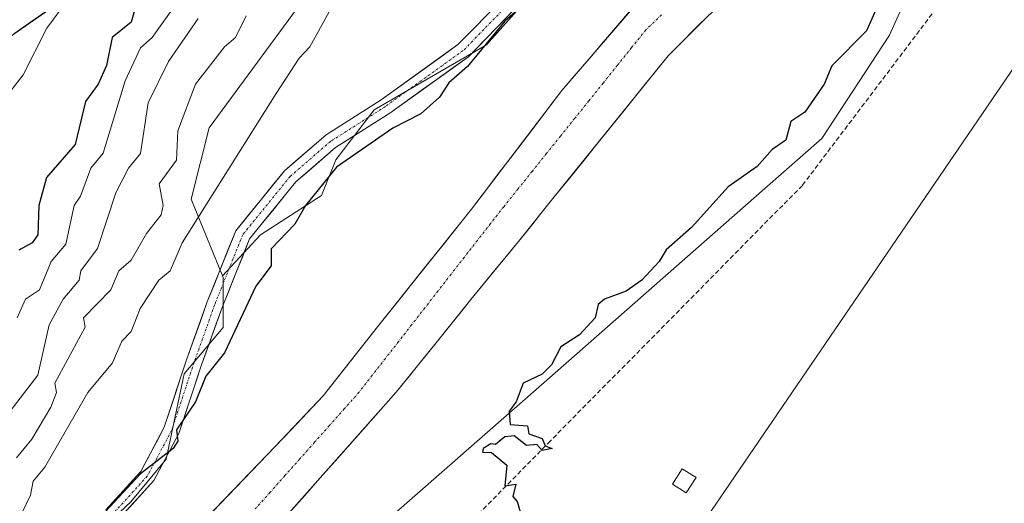
# Model space of a CAD drawing. Units: metres. Extents: x 610599 to 614041, y 4745515 to 4747884.
# Drawn here: x 612939 to 613150, y 4746331 to 4746434 of the extents above; entities that cross this region are included whole.
import ezdxf

# ---------------------------------------------------------------- set-up
doc = ezdxf.new("R2010")
doc.units = ezdxf.units.M
doc.header["$MEASUREMENT"] = 0
doc.linetypes.add('TRAZO_Y_PUNTO', pattern=[1, 0.5, -0.25, 0, -0.25])
doc.linetypes.add('TRAZOSX2', pattern=[1.5, 1, -0.5])
for name, color, linetype, lineweight in [('Arbolado forestal CxS', 92, 'Continuous', 0), ('Conducción de agua lineal', 5, 'TRAZOSX2', 0), ('Corriente natural Cxs', 5, 'Continuous', 13), ('Corriente natural eje', 5, 'TRAZO_Y_PUNTO', 0), ('Corriente natural superficial', 5, 'Continuous', 13), ('Cultivos herbáceos CxS', 92, 'Continuous', 0), ('Curva de nivel maestra', 36, 'Continuous', 30), ('Curva de nivel normal', 36, 'Continuous', 0), ('Edificación ligera', 1, 'Continuous', 0), ('Edificación ligera Cxs', 1, 'Continuous', 0), ('Layer 0', 7, 'Continuous', 0), ('Pastizal CxS', 92, 'Continuous', 0), ('Pista', 135, 'Continuous', 13), ('Pista Cxs', 135, 'Continuous', 0), ('Pista eje', 135, 'TRAZO_Y_PUNTO', 0), ('Suelo desnudo CxS', 43, 'Continuous', 0), ('Tendido', 6, 'Continuous', 0)]:
    doc.layers.add(name, color=color, linetype=linetype, lineweight=lineweight)

# ---------------------------------------------------------------- blocks, each defined once
blk = doc.blocks.new('*U154')
at = {"layer": 'Pastizal CxS', "color": 92, "linetype": 'Continuous', "lineweight": 0}
blk.add_polyline3d([(612938.9991, 4746437.8977, 480.9059), (612943.0451, 4746452.0575, 482.7525), (612945.0683, 4746459.1377, 484.5606), (612952.1483, 4746472.2861, 485.3186), (612961.2507, 4746484.4233, 483.9882), (612977.4347, 4746513.7547, 484.6889), (613006.2619, 4746566.3491, 485.7772), (613013.3419, 4746570.3945, 485.1561), (613050.2591, 4746563.3139, 471.6887), (613078.9931, 4746557.4099, 457.1382), (613062.1545, 4746534.8105, 457.2692), (613058.3413, 4746518.0313, 455.617), (612979.7819, 4746411.2539, 456.5863), (612975.9677, 4746396.0009, 454.9673), (612982.6887, 4746379.5713, 451.5573), (612982.8321, 4746379.2207, 451.438), (612982.8319, 4746368.5437, 449.4431), (612974.4415, 4746358.6289, 449.5981), (612970.6285, 4746340.3241, 448.5708), (612963.0009, 4746331.1719, 448.7345), (612950.0347, 4746318.9691, 448.9598)], dxfattribs=at)
blk = doc.blocks.new('*U157')
at = {"layer": 'Cultivos herbáceos CxS', "color": 92, "linetype": 'Continuous', "lineweight": 0}
blk.add_polyline3d([(612980.5865, 4746294.5839, 448.8318), (613052.1199, 4746357.2261, 450.4032), (613098.7611, 4746398.2887, 450.9862), (613110.9651, 4746408.9659, 451.0941), (613125.4561, 4746431.0833, 451.2955), (613148.1879, 4746481.8411, 450.4308), (613204.6109, 4746547.8267, 451.6932), (613247.6967, 4746522.5129, 455.0477), (613269.6059, 4746509.6411, 457.923), (613310.6979, 4746481.4183, 462.7146), (613313.6213, 4746479.4103, 462.9791), (613309.7439, 4746474.3737, 462.9292), (613286.8065, 4746444.5833, 462.5023), (613273.5111, 4746427.3185, 462.1382), (613234.5417, 4746376.6957, 461.1718), (613221.9305, 4746359.7957, 461.0467), (613176.1783, 4746296.1107, 460.281)], dxfattribs=at)
blk = doc.blocks.new('*U227')
at = {"layer": 'Curva de nivel normal', "color": 36, "linetype": 'Continuous', "lineweight": 0}
blk.add_polyline3d([(612938.56, 4746340.61, 460), (612941.86, 4746344.61, 460), (612945.94, 4746351.46, 460), (612947.15, 4746354.61, 460), (612946.79, 4746356.61, 460), (612953.27, 4746368.61, 460), (612952.91, 4746370.61, 460), (612958.76, 4746376.61, 460), (612960.46, 4746380.61, 460), (612963.09, 4746382.94, 460), (612966.39, 4746388.61, 460), (612969.55, 4746392.61, 460), (612969.98, 4746394.61, 460), (612969.09, 4746399.26, 460), (612972.81, 4746404.33, 460), (612973.06, 4746410.61, 460), (612976.9, 4746420.61, 460), (612983.09, 4746428.57, 460), (612985.44, 4746430.61, 460), (612987.72, 4746435.24, 460)], dxfattribs=at)

msp = doc.modelspace()

# ---------------------------------------------------------------- linework, layer by layer
at = {"layer": 'Arbolado forestal CxS', "color": 92, "linetype": 'Continuous', "lineweight": 0}
for points in [[(613328.75, 4746754.3, 450.85), (613325.69, 4746760.86, 451.14), (613291.2, 4746730.84, 450.53), (613284.21, 4746724.76, 450.49), (613259.63, 4746702.48, 450.53), (613231.97, 4746668.68, 450.52), (613212, 4746643.33, 450.66), (613198.55, 4746628.11, 450.83), (613190.4, 4746611.82, 450.76), (613166.94, 4746588.96, 450.88), (613111.37, 4746511.98, 450.43), (613100.61, 4746495.08, 449.42), (613085.25, 4746476.64, 448.73), (613075.26, 4746462.05, 448.6), (613051.45, 4746442.84, 448.73), (613039.16, 4746429.02, 448.33), (613015.16, 4746415.07, 450.31), (613006.9, 4746404.43, 448.68), (613003.82, 4746396.75, 447.17), (612990.76, 4746388.37, 450.24), (612982.69, 4746379.57, 451.56)], [(613355.49, 4746729.3, 449.13), (613336.36, 4746717.23, 447.75), (613334.42, 4746716.37, 447.74), (613311.32, 4746697.95, 447.28), (613296.7, 4746685.09, 447.32), (613288.95, 4746677.85, 447.15), (613283.31, 4746671.55, 447.09), (613267.5, 4746652.37, 447.01), (613254.78, 4746637.97, 446.86), (613244.1, 4746625.25, 446.94), (613231.62, 4746612.29, 446.9), (613189.99, 4746564.29, 446.86), (613155.7, 4746527.88, 447.08), (613130.3, 4746501.21, 446.78), (613105.93, 4746473.01, 447.62), (613076.19, 4746443.57, 446.64), (613055.29, 4746419.23, 446.65), (613035.97, 4746393.83, 446.35), (613015.86, 4746368.69, 446.28), (613004.22, 4746353.88, 445.98), (612993.9, 4746343.03, 445.8), (612973.8, 4746322.13, 445.58)], [(613322.62, 4746680, 456.08), (613264.48, 4746613.73, 453.39), (613216.93, 4746562.23, 452.05), (613204.61, 4746547.83, 451.69), (613148.19, 4746481.84, 450.43), (613125.46, 4746431.08, 451.3), (613110.97, 4746408.97, 451.09), (613098.76, 4746398.29, 450.99), (613052.12, 4746357.23, 450.4), (612980.59, 4746294.58, 448.83)], [(613267.5, 4746652.37, 447.01), (613254.78, 4746637.97, 446.86), (613244.1, 4746625.25, 446.94), (613231.62, 4746612.29, 446.9), (613189.99, 4746564.29, 446.86), (613155.7, 4746527.88, 447.08), (613130.3, 4746501.21, 446.78), (613105.93, 4746473.01, 447.62), (613076.19, 4746443.57, 446.64), (613055.29, 4746419.23, 446.65), (613035.97, 4746393.83, 446.35), (613015.86, 4746368.69, 446.28), (613004.22, 4746353.88, 445.98), (612993.9, 4746343.03, 445.8), (612973.8, 4746322.13, 445.58)], [(612980.68, 4746310.48, 448.21), (613019.83, 4746354.67, 446.22), (613028.41, 4746365.24, 446.34), (613035.85, 4746374.52, 446.13), (613046, 4746386.9, 446.28), (613053.69, 4746396.45, 446.72), (613078.04, 4746426.64, 446.93), (613095.77, 4746444.36, 447.38), (613105.82, 4746453.62, 448.32), (613120.82, 4746466.77, 448.92), (613133.1, 4746481.73, 447.52), (613165.53, 4746517.74, 448.45), (613184.54, 4746538.85, 448.74), (613196.76, 4746551.54, 449.08), (613207.18, 4746563.17, 450.02), (613222.98, 4746581.98, 449.1), (613224.49, 4746583.89, 449.15), (613244.81, 4746604.72, 450.36), (613266.4, 4746630.12, 450.55), (613279.31, 4746644.93, 449.68)], [(613279.31, 4746644.93, 449.68), (613266.4, 4746630.12, 450.55), (613244.81, 4746604.72, 450.36), (613224.49, 4746583.89, 449.15), (613222.98, 4746581.98, 449.1), (613207.18, 4746563.17, 450.02), (613196.76, 4746551.54, 449.08), (613184.54, 4746538.85, 448.74), (613165.53, 4746517.74, 448.45), (613133.1, 4746481.73, 447.52), (613120.82, 4746466.77, 448.92), (613105.82, 4746453.62, 448.32), (613095.77, 4746444.36, 447.38), (613078.04, 4746426.64, 446.93), (613053.69, 4746396.45, 446.72), (613046, 4746386.9, 446.28), (613035.85, 4746374.52, 446.13), (613028.41, 4746365.24, 446.34), (613019.83, 4746354.67, 446.22), (612980.68, 4746310.48, 448.21)], [(612950.03, 4746318.97, 448.96), (612963, 4746331.17, 448.73), (612970.63, 4746340.32, 448.57), (612974.44, 4746358.63, 449.6), (612982.83, 4746368.54, 449.44), (612982.83, 4746379.22, 451.44), (612982.69, 4746379.57, 451.56), (612990.76, 4746388.37, 450.24), (613003.82, 4746396.75, 447.17), (613006.9, 4746404.43, 448.68), (613015.16, 4746415.07, 450.31), (613039.16, 4746429.02, 448.33), (613051.45, 4746442.84, 448.73), (613075.26, 4746462.05, 448.6), (613085.25, 4746476.64, 448.73), (613100.61, 4746495.08, 449.42), (613111.37, 4746511.98, 450.43), (613166.94, 4746588.96, 450.88), (613190.4, 4746611.82, 450.76), (613198.55, 4746628.11, 450.83), (613212, 4746643.33, 450.66)], [(613204.61, 4746547.83, 451.69), (613148.19, 4746481.84, 450.43), (613125.46, 4746431.08, 451.3), (613110.97, 4746408.97, 451.09), (613098.76, 4746398.29, 450.99), (613052.12, 4746357.23, 450.4), (612980.59, 4746294.58, 448.83), (612927.42, 4746236.01, 448.22), (612916.25, 4746216.8, 448.58), (612864.82, 4746080.75, 447.96), (612834.91, 4745993.93, 448.35), (612808.96, 4745942.73, 448.47), (612762.76, 4745885.53, 448.59), (612732.06, 4745846.16, 449.16), (612659.23, 4745761.86, 447.85), (612591.79, 4745756.67, 446.1), (612565.19, 4745751.21, 446), (612548.05, 4745741.85, 446.97), (612540.87, 4745721.5, 446.69), (612537.46, 4745704.79, 446.29), (612537.46, 4745686.21, 446.22), (612540.24, 4745673.2, 447.31), (612536.8, 4745671.29, 448.77)], [(612982.69, 4746379.57, 451.56), (612982.83, 4746379.22, 451.44), (612982.83, 4746368.54, 449.44), (612974.44, 4746358.63, 449.6), (612970.63, 4746340.32, 448.57), (612963, 4746331.17, 448.73), (612950.03, 4746318.97, 448.96), (612931.73, 4746308.29, 451.53), (612909.77, 4746271.34, 449.33), (612885.72, 4746239.89, 453.15), (612857.84, 4746178.32, 452.02)]]:
    msp.add_polyline3d(points, dxfattribs=at)
at = {"layer": 'Conducción de agua lineal', "color": 5, "linetype": 'TRAZOSX2', "lineweight": 0}
for points in [[(613141.81, 4746445.21, 451.17), (613106.79, 4746398.93, 451.01)], [(613106.79, 4746398.93, 451.01), (613052.87, 4746344.26, 450.03)], [(613052.87, 4746344.26, 450.03), (613008.51, 4746299.28, 449.08)]]:
    msp.add_polyline3d(points, dxfattribs=at)
at = {"layer": 'Corriente natural Cxs', "color": 5, "linetype": 'Continuous', "lineweight": 13}
for points in [[(612980.5, 4746329.09, 445.76), (612983.85, 4746332.58, 445.77), (612987.2, 4746336.06, 445.78), (612990.55, 4746339.54, 445.8), (612993.9, 4746343.03, 445.94), (612997.34, 4746346.64, 446.06), (613000.78, 4746350.26, 446.1), (613004.22, 4746353.88, 446.15), (613007.13, 4746357.58, 446.42), (613010.04, 4746361.28, 446.58), (613012.95, 4746364.99, 446.54), (613015.86, 4746368.69, 446.55), (613018.74, 4746372.28, 446.47), (613021.61, 4746375.87, 446.87), (613024.48, 4746379.47, 446.79), (613027.36, 4746383.06, 446.59), (613030.23, 4746386.65, 446.53), (613033.1, 4746390.24, 446.58), (613035.97, 4746393.83, 446.62), (613038.73, 4746397.46, 446.99), (613041.49, 4746401.09, 447.04), (613044.25, 4746404.71, 447.19), (613047.01, 4746408.34, 447.6), (613049.77, 4746411.97, 447.33), (613052.53, 4746415.6, 447.21), (613055.29, 4746419.23, 447.55), (613058.27, 4746422.71, 448), (613061.26, 4746426.18, 448.56), (613064.25, 4746429.66, 448.21), (613067.23, 4746433.14, 448.17), (613070.22, 4746436.62, 447.76)], [(613086.91, 4746435.5, 446.8), (613083.95, 4746432.55, 446.78), (613081, 4746429.59, 446.79), (613078.04, 4746426.64, 446.59), (613075, 4746422.86, 446.58), (613071.95, 4746419.09, 446.39), (613068.91, 4746415.32, 446.35), (613065.86, 4746411.54, 446.27), (613062.82, 4746407.77, 446.28), (613059.77, 4746404, 446.26), (613056.73, 4746400.22, 446.22), (613053.69, 4746396.45, 446.24), (613051.12, 4746393.27, 446.24), (613048.56, 4746390.08, 446.2), (613046, 4746386.9, 446.2), (613043.46, 4746383.8, 446.2), (613040.92, 4746380.71, 446.16), (613038.38, 4746377.62, 446.11), (613035.85, 4746374.52, 446.09), (613033.37, 4746371.43, 446.05), (613030.89, 4746368.34, 446.05), (613028.41, 4746365.24, 446), (613025.55, 4746361.72, 446.06), (613022.69, 4746358.19, 446.1), (613019.83, 4746354.67, 445.99), (613016.57, 4746350.99, 446.03), (613013.31, 4746347.31, 445.99), (613010.04, 4746343.62, 445.9), (613006.78, 4746339.94, 445.9), (613003.52, 4746336.26, 445.93), (613000.25, 4746332.58, 445.96), (612996.99, 4746328.9, 445.86)]]:
    msp.add_polyline3d(points, dxfattribs=at)
at = {"layer": 'Corriente natural eje', "color": 5, "linetype": 'TRAZO_Y_PUNTO', "lineweight": 0}
msp.add_polyline3d([(613076.62, 4746435.42, 446.55), (613073.28, 4746432.19, 446.82), (613070.24, 4746428.41, 446.6), (613067.19, 4746424.63, 446.45), (613064.15, 4746420.84, 446.6), (613061.11, 4746417.06, 446.35), (613058.07, 4746413.28, 446.3), (613055.02, 4746409.49, 446.33), (613051.98, 4746405.71, 446.26), (613048.94, 4746401.92, 446.25), (613045.9, 4746398.14, 446.25), (613042.85, 4746394.36, 446.25), (613040.04, 4746390.75, 446.24), (613037.22, 4746387.14, 446.2), (613034.41, 4746383.53, 446.2), (613031.6, 4746379.93, 446.14), (613028.78, 4746376.32, 446.22), (613025.97, 4746372.71, 446.11), (613023.15, 4746369.1, 446.2), (613020.34, 4746365.49, 446.11), (613017.52, 4746361.89, 446.01), (613014.71, 4746358.28, 446.04), (613011.9, 4746354.67, 446.05), (613008.72, 4746351.1, 446), (613005.55, 4746347.53, 445.96), (613002.37, 4746343.95, 445.81), (612999.2, 4746340.38, 445.79), (612996.02, 4746336.81, 445.78), (612992.85, 4746333.24, 446.07), (612989.67, 4746329.67, 446.15)], dxfattribs=at)
at = {"layer": 'Corriente natural superficial', "color": 5, "linetype": 'Continuous', "lineweight": 13}
for points in [[(612980.5, 4746329.09, 445.76), (612983.85, 4746332.58, 445.77), (612987.2, 4746336.06, 445.78), (612990.55, 4746339.54, 445.8), (612993.9, 4746343.03, 445.94), (612997.34, 4746346.64, 446.06), (613000.78, 4746350.26, 446.1), (613004.22, 4746353.88, 446.15), (613007.13, 4746357.58, 446.42), (613010.04, 4746361.28, 446.58), (613012.95, 4746364.99, 446.54), (613015.86, 4746368.69, 446.55), (613018.74, 4746372.28, 446.47), (613021.61, 4746375.87, 446.87), (613024.48, 4746379.47, 446.79), (613027.36, 4746383.06, 446.59), (613030.23, 4746386.65, 446.53), (613033.1, 4746390.24, 446.58), (613035.97, 4746393.83, 446.62), (613038.73, 4746397.46, 446.99), (613041.49, 4746401.09, 447.04), (613044.25, 4746404.71, 447.19), (613047.01, 4746408.34, 447.6), (613049.77, 4746411.97, 447.33), (613052.53, 4746415.6, 447.21), (613055.29, 4746419.23, 447.55), (613058.27, 4746422.71, 448), (613061.26, 4746426.18, 448.56), (613064.25, 4746429.66, 448.21), (613067.23, 4746433.14, 448.17), (613070.22, 4746436.62, 447.76)], [(613086.91, 4746435.5, 446.8), (613083.95, 4746432.55, 446.78), (613081, 4746429.59, 446.79), (613078.04, 4746426.64, 446.59), (613075, 4746422.86, 446.58), (613071.95, 4746419.09, 446.39), (613068.91, 4746415.32, 446.35), (613065.86, 4746411.54, 446.27), (613062.82, 4746407.77, 446.28), (613059.77, 4746404, 446.26), (613056.73, 4746400.22, 446.22), (613053.69, 4746396.45, 446.24), (613051.12, 4746393.27, 446.24), (613048.56, 4746390.08, 446.2), (613046, 4746386.9, 446.2), (613043.46, 4746383.8, 446.2), (613040.92, 4746380.71, 446.16), (613038.38, 4746377.62, 446.11), (613035.85, 4746374.52, 446.09), (613033.37, 4746371.43, 446.05), (613030.89, 4746368.34, 446.05), (613028.41, 4746365.24, 446), (613025.55, 4746361.72, 446.06), (613022.69, 4746358.19, 446.1), (613019.83, 4746354.67, 445.99), (613016.57, 4746350.99, 446.03), (613013.31, 4746347.31, 445.99), (613010.04, 4746343.62, 445.9), (613006.78, 4746339.94, 445.9), (613003.52, 4746336.26, 445.93), (613000.25, 4746332.58, 445.96), (612996.99, 4746328.9, 445.86)]]:
    msp.add_polyline3d(points, dxfattribs=at)
at = {"layer": 'Cultivos herbáceos CxS', "color": 92, "linetype": 'Continuous', "lineweight": 0}
for points in [[(613328.75, 4746754.3, 450.85), (613325.69, 4746760.86, 451.14), (613291.2, 4746730.84, 450.53), (613284.21, 4746724.76, 450.49), (613259.63, 4746702.48, 450.53), (613231.97, 4746668.68, 450.52), (613212, 4746643.33, 450.66), (613198.55, 4746628.11, 450.83), (613190.4, 4746611.82, 450.76), (613166.94, 4746588.96, 450.88), (613111.37, 4746511.98, 450.43), (613100.61, 4746495.08, 449.42), (613085.25, 4746476.64, 448.73), (613075.26, 4746462.05, 448.6), (613051.45, 4746442.84, 448.73), (613039.16, 4746429.02, 448.33), (613015.16, 4746415.07, 450.31), (613006.9, 4746404.43, 448.68), (613003.82, 4746396.75, 447.17), (612990.76, 4746388.37, 450.24), (612982.69, 4746379.57, 451.56)], [(613166.94, 4746588.96, 450.88), (613111.37, 4746511.98, 450.43), (613100.61, 4746495.08, 449.42), (613085.25, 4746476.64, 448.73), (613075.26, 4746462.05, 448.6), (613051.45, 4746442.84, 448.73), (613039.16, 4746429.02, 448.33), (613015.16, 4746415.07, 450.31), (613006.9, 4746404.43, 448.68), (613003.82, 4746396.75, 447.17), (612990.76, 4746388.37, 450.24), (612982.69, 4746379.57, 451.56), (612982.69, 4746379.57, 451.56), (612975.97, 4746396, 454.97), (612979.78, 4746411.25, 456.59), (613058.34, 4746518.03, 455.62), (613062.15, 4746534.81, 457.27), (613078.99, 4746557.41, 457.14), (613094.94, 4746578.81, 457.21), (613099.57, 4746597.07, 459.65), (613110.04, 4746619.15, 459.57), (613124.9, 4746654.86, 460.09)], [(613078.99, 4746557.41, 457.14), (613062.15, 4746534.81, 457.27), (613058.34, 4746518.03, 455.62), (612979.78, 4746411.25, 456.59), (612975.97, 4746396, 454.97), (612982.69, 4746379.57, 451.56)], [(613204.61, 4746547.83, 451.69), (613148.19, 4746481.84, 450.43), (613125.46, 4746431.08, 451.3), (613110.97, 4746408.97, 451.09), (613098.76, 4746398.29, 450.99), (613052.12, 4746357.23, 450.4), (612980.59, 4746294.58, 448.83), (612927.42, 4746236.01, 448.22), (612916.25, 4746216.8, 448.58), (612864.82, 4746080.75, 447.96), (612834.91, 4745993.93, 448.35), (612808.96, 4745942.73, 448.47), (612762.76, 4745885.53, 448.59), (612732.06, 4745846.16, 449.16), (612659.23, 4745761.86, 447.85), (612591.79, 4745756.67, 446.1), (612565.19, 4745751.21, 446), (612548.05, 4745741.85, 446.97), (612540.87, 4745721.5, 446.69), (612537.46, 4745704.79, 446.29), (612537.46, 4745686.21, 446.22), (612540.24, 4745673.2, 447.31), (612536.8, 4745671.29, 448.77)]]:
    msp.add_polyline3d(points, dxfattribs=at)
at = {"layer": 'Curva de nivel maestra', "color": 36, "linetype": 'Continuous', "lineweight": 30}
for points in [[(612964.45, 4746438.61, 475), (612963.09, 4746433.87, 475), (612959.04, 4746430.61, 475), (612957.82, 4746424.61, 475), (612956.01, 4746420.61, 475), (612953.34, 4746416.86, 475), (612951.09, 4746407.68, 475), (612944.97, 4746400.61, 475), (612943.31, 4746394.61, 475), (612943.09, 4746388.36, 475), (612941.89, 4746386.61, 475), (612939.09, 4746385.03, 475)], [(613049.09, 4746439.38, 450), (613043.09, 4746434.06, 450), (613035.09, 4746424.38, 450), (613031.09, 4746420.89, 450), (613029.09, 4746417.82, 450), (613025.09, 4746414.22, 450), (613019.09, 4746411.19, 450), (613007.09, 4746402.82, 450), (613000.41, 4746394.61, 450), (612998.14, 4746390.61, 450), (612993.09, 4746385.36, 450), (612993.09, 4746381.74, 450), (612989.82, 4746377.34, 450), (612983.09, 4746363.08, 450), (612979.09, 4746358.08, 450), (612976.88, 4746352.61, 450), (612972.83, 4746346.61, 450), (612973.09, 4746344.16, 450), (612972.07, 4746342.61, 450), (612965.09, 4746337.21, 450), (612957.58, 4746329.1, 450)], [(613123.64, 4746439.16, 450), (613120.49, 4746432.01, 450), (613113.09, 4746424.49, 450), (613111.48, 4746420.61, 450), (613107.32, 4746414.61, 450), (613104.35, 4746412.61, 450), (613103.23, 4746408.61, 450), (613100.32, 4746406.61, 450), (613097.09, 4746402.97, 450), (613090.91, 4746398.61, 450), (613083.09, 4746389.93, 450), (613077.64, 4746385.16, 450), (613076.16, 4746382.61, 450), (613072.4, 4746378.61, 450), (613069.09, 4746376.27, 450), (613064.42, 4746374.61, 450), (613063.09, 4746373.44, 450), (613062.45, 4746370.61, 450), (613059.09, 4746366.96, 450), (613055.09, 4746364.4, 450), (613053.09, 4746360.53, 450), (613051.09, 4746358.51, 450), (613047.01, 4746356.61, 450), (613045.52, 4746352.61, 450), (613044.06, 4746350.61, 450), (613044.26, 4746347.78, 450), (613047.92, 4746347.44, 450), (613048.24, 4746345.76, 450), (613051.09, 4746344.77, 450), (613051.7, 4746343.22, 450), (613053.2, 4746342.61, 450), (613051.09, 4746342.17, 450), (613049.92, 4746343.44, 450), (613047.72, 4746343.24, 450), (613045.09, 4746345.35, 450), (613043.09, 4746345.14, 450), (613041.09, 4746343.48, 450), (613040.07, 4746343.59, 450), (613038.49, 4746342.61, 450), (613038.3, 4746341.82, 450), (613040.26, 4746341.78, 450), (613043.51, 4746339.03, 450), (613043.09, 4746334.61, 450), (613045.47, 4746334.99, 450), (613044.82, 4746332.34, 450), (613045.77, 4746331.29, 450), (613047.09, 4746326.61, 450)]]:
    msp.add_polyline3d(points, dxfattribs=at)
at = {"layer": 'Curva de nivel normal', "color": 36, "linetype": 'Continuous', "lineweight": 0}
for points in [[(613013.09, 4746449.85, 455), (613001.35, 4746428.61, 455), (612999.09, 4746426.14, 455), (612994.18, 4746418.61, 455), (612974.02, 4746386.61, 455), (612971.47, 4746380.61, 455), (612969, 4746378.61, 455), (612965.04, 4746372.61, 455), (612963.09, 4746367.68, 455), (612961.09, 4746365.61, 455), (612959.09, 4746360.93, 455), (612953.82, 4746354.61, 455), (612944.63, 4746338.61, 455), (612942.1, 4746335.62, 455), (612941.52, 4746332.61, 455), (612939.61, 4746328.61, 455)], [(612950.94, 4746440.61, 480), (612945.05, 4746432.61, 480), (612939.99, 4746422.61, 480), (612935.32, 4746416.61, 480)], [(612938.72, 4746370.61, 470), (612940.48, 4746374.61, 470), (612943.49, 4746376.61, 470), (612945.97, 4746382.61, 470), (612949.09, 4746386.34, 470), (612950.87, 4746394.61, 470), (612952.28, 4746396.61, 470), (612954.49, 4746402.61, 470), (612957.09, 4746405.82, 470), (612961.8, 4746421.32, 470), (612965.09, 4746428.38, 470), (612967.59, 4746430.61, 470), (612974.73, 4746440.61, 470)], [(612977.42, 4746434.61, 465), (612971.09, 4746425.41, 465), (612966.71, 4746416.61, 465), (612965.09, 4746405.76, 465), (612962.5, 4746402.61, 465), (612959.81, 4746397.33, 465), (612955.89, 4746385.41, 465), (612952.3, 4746380.61, 465), (612951.99, 4746378.61, 465), (612948.57, 4746374.61, 465), (612945.56, 4746369.08, 465), (612943.09, 4746358.31, 465), (612929.09, 4746340.09, 465)]]:
    msp.add_polyline3d(points, dxfattribs=at)
at = {"layer": 'Edificación ligera', "color": 1, "linetype": 'Continuous', "lineweight": 0}
msp.add_polyline3d([(613084.04, 4746336.38, 450.81), (613081.95, 4746333.11, 450.78), (613078.97, 4746335.01, 450.74), (613081.05, 4746338.28, 450.77), (613084.04, 4746336.38, 450.81)], dxfattribs=at)
at = {"layer": 'Edificación ligera Cxs', "color": 1, "linetype": 'Continuous', "lineweight": 0}
msp.add_polyline3d([(613084.04, 4746336.38, 450.81), (613081.95, 4746333.11, 450.78), (613078.97, 4746335.01, 450.74), (613081.05, 4746338.28, 450.77), (613084.04, 4746336.38, 450.81)], close=True, dxfattribs=at)
at = {"layer": 'Layer 0', "linetype": 'Continuous', "lineweight": 0}
msp.add_lwpolyline([(613035.42, 4746653.33), (613027.22, 4746635.01), (613025.69, 4746630.25), (613024.66, 4746625.65), (613017.51, 4746588.61), (613015.06, 4746577.16), (613012.3, 4746566.69), (613003.46, 4746538.33), (612999.95, 4746529.71), (612980.94, 4746488.12), (612975.7, 4746477.73), (612964.3, 4746456.05), (612961.1, 4746450.53), (612958.13, 4746446.51), (612954.37, 4746442.77), (612917.49, 4746417.11)], dxfattribs=at)
msp.add_polyline3d([(612946.17, 4746437.07, 480.37), (612942.08, 4746434.22, 480.66), (612937.98, 4746431.37, 481.25)], dxfattribs=at)
at = {"layer": 'Pastizal CxS', "color": 92, "linetype": 'Continuous', "lineweight": 0}
for points in [[(613078.99, 4746557.41, 457.14), (613062.15, 4746534.81, 457.27), (613058.34, 4746518.03, 455.62), (612979.78, 4746411.25, 456.59), (612975.97, 4746396, 454.97), (612982.69, 4746379.57, 451.56)], [(612982.69, 4746379.57, 451.56), (612982.83, 4746379.22, 451.44), (612982.83, 4746368.54, 449.44), (612974.44, 4746358.63, 449.6), (612970.63, 4746340.32, 448.57), (612963, 4746331.17, 448.73), (612950.03, 4746318.97, 448.96), (612931.73, 4746308.29, 451.53), (612909.77, 4746271.34, 449.33), (612885.72, 4746239.89, 453.15), (612857.84, 4746178.32, 452.02)]]:
    msp.add_polyline3d(points, dxfattribs=at)
at = {"layer": 'Pista', "color": 135, "linetype": 'Continuous', "lineweight": 13}
for points in [[(613224.6, 4746662.2), (613202.78, 4746635.74), (613191.56, 4746622.71), (613181.62, 4746610.61), (613173.62, 4746602.24), (613159.61, 4746583.79), (613144.37, 4746560.99), (613132.8, 4746544.09), (613123.33, 4746530.08), (613112.2, 4746515.71), (613089.36, 4746488.34), (613065.34, 4746463.01), (613042.71, 4746438.96), (613033.07, 4746429.06), (613016.59, 4746417.21), (613004.82, 4746409.76), (612995.9, 4746402.03), (612985.49, 4746389.23), (612979.4, 4746374), (612974.96, 4746361.6), (612970.19, 4746347.15), (612965.16, 4746337.71), (612957.69, 4746329.49)], [(612960.07, 4746327.05), (612967.96, 4746335.74), (612973.33, 4746345.81), (612978.18, 4746360.49), (612982.58, 4746372.8), (612988.46, 4746387.49), (612998.35, 4746399.66), (613006.85, 4746407.02), (613018.49, 4746414.39), (613035.3, 4746426.47), (613045.17, 4746436.61), (613067.81, 4746460.68), (613091.91, 4746486.07), (613114.85, 4746513.58), (613126.09, 4746528.09), (613135.61, 4746542.18), (613147.19, 4746559.09), (613162.38, 4746581.81), (613176.21, 4746600.03), (613184.07, 4746608.26), (613193.96, 4746620.7), (613205.18, 4746633.73), (613217.38, 4746648.69)]]:
    msp.add_lwpolyline(points, dxfattribs=at)
at = {"layer": 'Pista Cxs', "color": 135, "linetype": 'Continuous', "lineweight": 0}
for points in [[(612957.69, 4746329.49, 450), (612960.18, 4746332.23, 450.02), (612962.67, 4746334.97, 450.06), (612965.16, 4746337.71, 450.09), (612966.83, 4746340.86, 450.23), (612968.51, 4746344, 450.4), (612970.19, 4746347.15, 450.49), (612971.38, 4746350.76, 450.59), (612972.58, 4746354.37, 450.64), (612973.77, 4746357.99, 450.91), (612974.96, 4746361.6, 451.22), (612976.44, 4746365.73, 451.42), (612977.92, 4746369.87, 451.79), (612979.4, 4746374, 452.12), (612980.93, 4746377.81, 452.32), (612982.45, 4746381.62, 452.65), (612983.97, 4746385.42, 452.97), (612985.49, 4746389.23, 453.09), (612988.09, 4746392.43, 453.02), (612990.69, 4746395.63, 452.89), (612993.29, 4746398.83, 452.78), (612995.9, 4746402.03, 452.7), (612998.87, 4746404.61, 452.5), (613001.84, 4746407.18, 452.19), (613004.82, 4746409.76, 452.13), (613008.74, 4746412.24, 451.76), (613012.67, 4746414.73, 451.66), (613016.59, 4746417.21, 451.39), (613019.89, 4746419.58, 451.28), (613023.18, 4746421.95, 451.05), (613026.48, 4746424.32, 450.93), (613029.78, 4746426.69, 450.78), (613033.07, 4746429.06, 450.61), (613036.29, 4746432.36, 450.47), (613039.5, 4746435.66, 450.36)], [(613045.17, 4746436.61, 449.86), (613041.88, 4746433.23, 449.9), (613038.59, 4746429.85, 449.74), (613035.3, 4746426.47, 450.05), (613031.94, 4746424.06, 450.42), (613028.58, 4746421.64, 450.39), (613025.22, 4746419.22, 450.82), (613021.85, 4746416.81, 450.67), (613018.49, 4746414.39, 450.81), (613014.61, 4746411.93, 450.93), (613010.73, 4746409.48, 451.03), (613006.85, 4746407.02, 451.33), (613004.02, 4746404.56, 451.37), (613001.18, 4746402.11, 451.92), (612998.35, 4746399.66, 452.06), (612995.87, 4746396.61, 452.16), (612993.4, 4746393.57, 452.22), (612990.93, 4746390.53, 452.54), (612988.46, 4746387.49, 452.44), (612986.99, 4746383.81, 452.26), (612985.52, 4746380.14, 452), (612984.05, 4746376.47, 451.58), (612982.58, 4746372.8, 451.41), (612981.11, 4746368.7, 451.38), (612979.65, 4746364.59, 450.93), (612978.18, 4746360.49, 450.35), (612976.97, 4746356.82, 450.07), (612975.75, 4746353.15, 449.69), (612974.54, 4746349.48, 449.3), (612973.33, 4746345.81, 449.25), (612971.54, 4746342.45, 449.93), (612969.75, 4746339.09, 449.8), (612967.96, 4746335.74, 449.69), (612965.33, 4746332.84, 449.64), (612962.7, 4746329.95, 449.52)]]:
    msp.add_polyline3d(points, dxfattribs=at)
at = {"layer": 'Pista eje', "color": 135, "linetype": 'TRAZO_Y_PUNTO', "lineweight": 0}
msp.add_lwpolyline([(613210.08, 4746642.22), (613203.98, 4746634.74), (613192.76, 4746621.71), (613187.8, 4746615.56), (613182.85, 4746609.43), (613174.92, 4746601.14), (613161, 4746582.8), (613145.78, 4746560.04), (613134.21, 4746543.13), (613124.71, 4746529.08), (613113.53, 4746514.65), (613090.64, 4746487.2), (613066.57, 4746461.84), (613043.94, 4746437.78), (613034.19, 4746427.77), (613017.54, 4746415.8), (613005.83, 4746408.39), (612997.12, 4746400.84), (612986.98, 4746388.36), (612980.99, 4746373.4), (612976.57, 4746361.04), (612971.76, 4746346.48), (612966.56, 4746336.72), (612958.88, 4746328.27)], dxfattribs=at)
at = {"layer": 'Suelo desnudo CxS', "color": 43, "linetype": 'Continuous', "lineweight": 0}
for points in [[(613355.49, 4746729.3, 449.13), (613336.36, 4746717.23, 447.75), (613334.42, 4746716.37, 447.74), (613311.32, 4746697.95, 447.28), (613296.7, 4746685.09, 447.32), (613288.95, 4746677.85, 447.15), (613283.31, 4746671.55, 447.09), (613267.5, 4746652.37, 447.01), (613254.78, 4746637.97, 446.86), (613244.1, 4746625.25, 446.94), (613231.62, 4746612.29, 446.9), (613189.99, 4746564.29, 446.86), (613155.7, 4746527.88, 447.08), (613130.3, 4746501.21, 446.78), (613105.93, 4746473.01, 447.62), (613076.19, 4746443.57, 446.64), (613055.29, 4746419.23, 446.65), (613035.97, 4746393.83, 446.35), (613015.86, 4746368.69, 446.28), (613004.22, 4746353.88, 445.98), (612993.9, 4746343.03, 445.8), (612973.8, 4746322.13, 445.58)], [(612973.8, 4746322.13, 445.58), (612993.9, 4746343.03, 445.8), (613004.22, 4746353.88, 445.98), (613015.86, 4746368.69, 446.28), (613035.97, 4746393.83, 446.35), (613055.29, 4746419.23, 446.65), (613076.19, 4746443.57, 446.64), (613105.93, 4746473.01, 447.62), (613130.3, 4746501.21, 446.78), (613155.7, 4746527.88, 447.08), (613189.99, 4746564.29, 446.86), (613231.62, 4746612.29, 446.9), (613244.1, 4746625.25, 446.94), (613254.78, 4746637.97, 446.86), (613267.5, 4746652.37, 447.01)], [(613279.31, 4746644.93, 449.68), (613266.4, 4746630.12, 450.55), (613244.81, 4746604.72, 450.36), (613224.49, 4746583.89, 449.15), (613222.98, 4746581.98, 449.1), (613207.18, 4746563.17, 450.02), (613196.76, 4746551.54, 449.08), (613184.54, 4746538.85, 448.74), (613165.53, 4746517.74, 448.45), (613133.1, 4746481.73, 447.52), (613120.82, 4746466.77, 448.92), (613105.82, 4746453.62, 448.32), (613095.77, 4746444.36, 447.38), (613078.04, 4746426.64, 446.93), (613053.69, 4746396.45, 446.72), (613046, 4746386.9, 446.28), (613035.85, 4746374.52, 446.13), (613028.41, 4746365.24, 446.34), (613019.83, 4746354.67, 446.22), (612980.68, 4746310.48, 448.21)], [(613279.31, 4746644.93, 449.68), (613266.4, 4746630.12, 450.55), (613244.81, 4746604.72, 450.36), (613224.49, 4746583.89, 449.15), (613222.98, 4746581.98, 449.1), (613207.18, 4746563.17, 450.02), (613196.76, 4746551.54, 449.08), (613184.54, 4746538.85, 448.74), (613165.53, 4746517.74, 448.45), (613133.1, 4746481.73, 447.52), (613120.82, 4746466.77, 448.92), (613105.82, 4746453.62, 448.32), (613095.77, 4746444.36, 447.38), (613078.04, 4746426.64, 446.93), (613053.69, 4746396.45, 446.72), (613046, 4746386.9, 446.28), (613035.85, 4746374.52, 446.13), (613028.41, 4746365.24, 446.34), (613019.83, 4746354.67, 446.22), (612980.68, 4746310.48, 448.21)]]:
    msp.add_polyline3d(points, dxfattribs=at)
at = {"layer": 'Tendido', "color": 6, "linetype": 'Continuous', "lineweight": 0}
msp.add_polyline3d([(613319.43, 4747023.89, 478.23), (613282.66, 4746874.18, 464.96), (613233.42, 4746664.12, 450.5), (613188.17, 4746477.09, 451.9), (613067.85, 4746300.82, 450.46), (612964.4, 4746151.93, 448.73), (612860.4, 4745998.96, 448.89), (612772, 4745874.68, 448.9)], dxfattribs=at)

# ---------------------------------------------------------------- block references
at = {"layer": 'Cultivos herbáceos CxS', "color": 92, "linetype": 'Continuous', "lineweight": 0}
msp.add_blockref('*U157', (0, 0), dxfattribs=at)
at = {"layer": 'Curva de nivel normal', "color": 36, "linetype": 'Continuous', "lineweight": 0}
msp.add_blockref('*U227', (0, 0), dxfattribs=at)
at = {"layer": 'Pastizal CxS', "color": 92, "linetype": 'Continuous', "lineweight": 0}
msp.add_blockref('*U154', (0, 0), dxfattribs=at)

doc.saveas('drawing.dxf')
